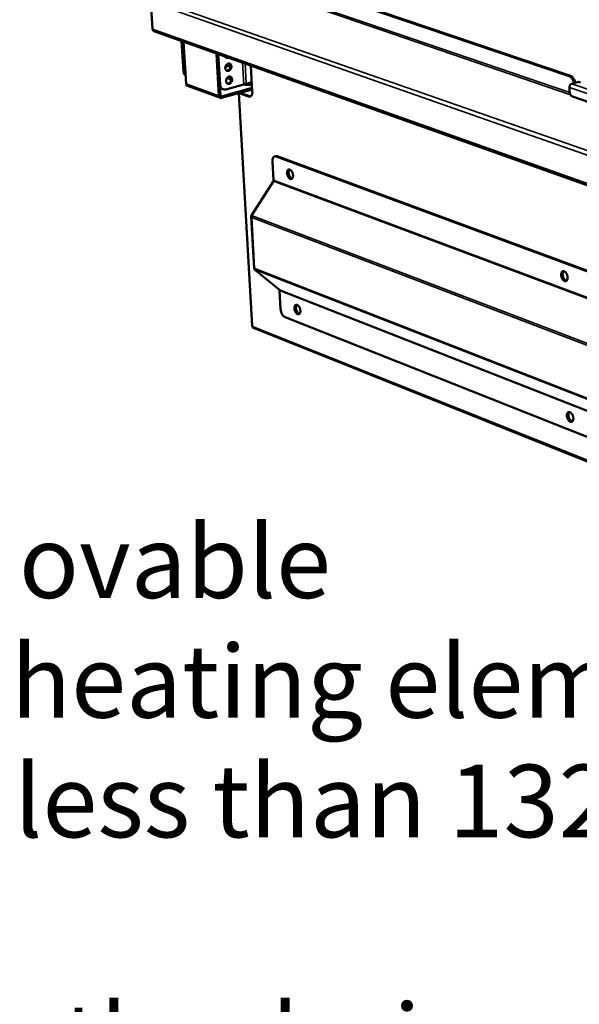
# Model space of a CAD drawing. Units: millimetres. Extents: x 65 to 5840, y 100 to 4100.
# Drawn here: x 4174 to 4559, y 2884 to 3562 of the extents above; entities that cross this region are included whole.
import ezdxf

# ---------------------------------------------------------------- set-up
doc = ezdxf.new("R2010")
doc.units = ezdxf.units.MM
doc.header["$LTSCALE"] = 20
for name, color, linetype, lineweight in [('Symbol (ISO)', 7, 'Continuous', 25), ('Visible (ISO)', 7, 'Continuous', 50), ('Visible Narrow (ISO)', 7, 'Continuous', 35)]:
    doc.layers.add(name, color=color, linetype=linetype, lineweight=lineweight)
doc.styles.add('Note Text (ISO)', font='tahoma.ttf')
doc.dimstyles.new('Default - Method 1b (ISO)$7', dxfattribs={"dimscale": 20, "dimtxt": 2.5, "dimasz": 2.5, "dimexe": 3.175, "dimexo": 0, "dimgap": 0.762, "dimtad": 1, "dimtoh": 1, "dimrnd": 1e-08, "dimtxsty": 'Note Text (ISO)', "dimcen": 0.09, "dimdle": 10, "dimclrd": 256, "dimclre": 256, "dimclrt": 256, "dimazin": 2, "dimtfac": 1.4, "dimtmove": 0, "dimatfit": 3, "dimfxl": 1, "dimtolj": 1, "dimlwd": -1, "dimlwe": -1, "dimarcsym": 0})

msp = doc.modelspace()

# ---------------------------------------------------------------- linework, layer by layer
at = {"layer": 'Visible (ISO)'}
for p, q in [((4552.29, 3522.74), (4382.06, 3580.45)), ((4553.21, 3523), (4382.97, 3580.7)), ((4265.77, 3555.17), (4264.65, 3573.63)), ((4266.76, 3553.68), (5306.47, 3183.82)), ((4286.96, 3526.21), (4285.74, 3546.92)), ((4287.63, 3525.97), (4286.4, 3546.69)), ((4287.17, 3546.42), (4288.87, 3517.48)), ((4311.47, 3509.28), (4309.8, 3538.36)), ((4310.32, 3538.18), (4311.52, 3517.35)), ((4311, 3537.94), (4312.19, 3517.11)), ((4315.85, 3529.09), (4319.3, 3530.03)), ((4333.39, 3529.97), (4334.38, 3512.17)), ((4316.28, 3513.67), (4328.5, 3517.02)), ((4319.83, 3520.34), (4318.53, 3520.81)), ((4328.5, 3517.02), (4330.15, 3517.47)), ((4328.98, 3517.06), (4328.83, 3517.11)), ((4330.15, 3517.47), (4334.03, 3518.53)), ((4334.08, 3517.54), (4332.49, 3518.11)), ((4554.11, 3517.51), (4558.7, 3518.82)), ((4560.09, 3518.35), (4558.7, 3518.82)), ((4312.44, 3507.8), (4289.84, 3516)), ((4312.05, 3515.43), (4312.39, 3509.53)), ((4313.21, 3508.85), (4334.24, 3514.62)), ((4334.3, 3513.55), (4313.27, 3507.77)), ((4314.39, 3513.72), (4313.72, 3513.97)), ((4325.13, 3511.03), (4334.18, 3350.86)), ((4325.44, 3511.02), (4325.31, 3511.08)), ((4331.8, 3508.72), (4325.44, 3511.02)), ((4325.85, 3511.23), (4325.97, 3511.17)), ((4325.97, 3511.17), (4332.34, 3508.87)), ((4552.62, 3512.15), (4552.51, 3514.96)), ((4333.09, 3508.76), (4332.34, 3508.87)), ((4566.54, 3504.61), (4554.61, 3508.69)), ((4348.27, 3464.09), (4348.98, 3451.11)), ((4349.8, 3467.56), (4350.34, 3467.71)), ((5251.31, 3134.61), (4350.86, 3467.49)), ((5251.86, 3134.84), (4351.4, 3467.64)), ((4333.8, 3426.88), (4348.87, 3450.39)), ((4333.63, 3426.17), (4335.64, 3390.33)), ((4333.98, 3425.39), (4334.05, 3425.49)), ((4335.89, 3389.65), (4352.98, 3375.74)), ((4335.93, 3390.54), (4336.02, 3390.38)), ((4353.86, 3362.41), (4353.15, 3375.22)), ((4356.92, 3356.9), (5249.89, 3002.83)), ((5286.82, 2968.34), (4335.16, 3349.49))]:
    msp.add_line(p, q, dxfattribs=at)
at = {"layer": 'Visible (ISO)', "flags": 128}
for points in [[(4266.76, 3553.68, -0.051051), (4266.44, 3553.83, -0.076913), (4266.26, 3553.99, -0.028531), (4266.09, 3554.22, -0.024592), (4265.92, 3554.51, -0.066047), (4265.82, 3554.78, -0.047183), (4265.77, 3555.17)], [(4317.8, 3535.52, -0.048171), (4317.42, 3535.39, -0.068854), (4317.14, 3535.36, -0.024954), (4316.71, 3535.4, -0.049632), (4316.51, 3535.45, -0.049898), (4316.31, 3535.55, -0.025188), (4315.96, 3535.78, -0.069334), (4315.76, 3535.98, -0.048476), (4315.55, 3536.32)], [(4320.01, 3529.49, -0.036254), (4319.99, 3528.91, -0.05657), (4319.91, 3528.56, -0.016709), (4319.69, 3527.95, -0.035455), (4319.55, 3527.67, -0.038669), (4319.29, 3527.3, -0.037313), (4318.97, 3526.96, -0.045416), (4318.63, 3526.71, -0.043793), (4318.24, 3526.51, -0.054312), (4317.86, 3526.4, -0.053655), (4317.46, 3526.38, -0.059935), (4317.09, 3526.45, -0.059904), (4316.74, 3526.6, -0.056172), (4316.43, 3526.83, -0.05652), (4316.18, 3527.13, -0.046384), (4315.98, 3527.5, -0.047807), (4315.86, 3527.9, -0.038648), (4315.79, 3528.36, -0.040196), (4315.8, 3528.81, -0.035573), (4315.89, 3529.28, -0.036095), (4316.04, 3529.73, -0.03669), (4316.25, 3530.15, -0.03588), (4316.52, 3530.54, -0.041645), (4316.82, 3530.86, -0.039999), (4317.19, 3531.13, -0.049852), (4317.55, 3531.32, -0.048648), (4317.96, 3531.43, -0.058032), (4318.34, 3531.45, -0.057857), (4318.71, 3531.38, -0.059269), (4319.06, 3531.23, -0.059349), (4319.36, 3531, -0.051392), (4319.54, 3530.79, -0.026309), (4319.81, 3530.34, -0.06795), (4319.94, 3529.99, -0.049231), (4320.01, 3529.49)], [(4316.18, 3535.61, 0.031749), (4316.42, 3535.6, 0.031749), (4316.65, 3535.62, 0.033266), (4316.89, 3535.68, 0.033266), (4317.12, 3535.76)], [(4316.69, 3526.63, 0.045785), (4317.14, 3526.64, 0.071277), (4317.42, 3526.7, 0.024245), (4317.88, 3526.92, 0.044583), (4318.12, 3527.07, 0.036382), (4318.45, 3527.36, 0.037888), (4318.72, 3527.68, 0.033613), (4318.96, 3528.07, 0.034171), (4319.14, 3528.47, 0.03432), (4319.26, 3528.9, 0.033685), (4319.33, 3529.35, 0.038251), (4319.33, 3529.77, 0.036706), (4319.26, 3530.2, 0.045111), (4319.17, 3530.46, 0.024664), (4318.95, 3530.92, 0.071889), (4318.78, 3531.15, 0.04631), (4318.43, 3531.44)], [(4286.96, 3526.21, 0.026713), (4287.02, 3525.63, 0.042845), (4287.11, 3525.27, 0.00929), (4287.34, 3524.63, 0.026803), (4287.43, 3524.42, 0.031008), (4287.56, 3524.21, 0.012236), (4287.92, 3523.7, 0.051514), (4288.13, 3523.48, 0.031166), (4288.54, 3523.16)], [(4288.52, 3523.55, -0.026726), (4288.21, 3523.97, -0.045475), (4288.07, 3524.25, -0.009381), (4287.92, 3524.63, -0.008501), (4287.77, 3525.07, -0.041179), (4287.69, 3525.41, -0.025426), (4287.63, 3525.97)], [(4288.87, 3517.48, 0.046949), (4288.92, 3517.09, 0.065735), (4289.02, 3516.83, 0.024369), (4289.19, 3516.54, 0.028362), (4289.35, 3516.31, 0.076799), (4289.53, 3516.16, 0.050883), (4289.84, 3516)], [(4311.52, 3517.35, 0.033373), (4311.59, 3516.65, 0.050947), (4311.72, 3516.21, 0.013759), (4312.03, 3515.5, 0.033752), (4312.18, 3515.22, 0.03979), (4312.38, 3514.96, 0.018742), (4312.86, 3514.46, 0.062881), (4313.17, 3514.23, 0.039992), (4313.72, 3513.97)], [(4316.28, 3513.67, -0.04087), (4315.69, 3513.55, -0.061166), (4315.28, 3513.55, -0.019072), (4314.63, 3513.66, -0.04173), (4314.33, 3513.75, -0.04165), (4313.89, 3513.96, -0.042019), (4313.5, 3514.24, -0.03793), (4313.13, 3514.6, -0.038967), (4312.84, 3515, -0.033076), (4312.69, 3515.28, -0.013306), (4312.39, 3515.98, -0.050199), (4312.27, 3516.42, -0.032735), (4312.19, 3517.11)], [(4320.52, 3520.52, -0.036229), (4320.5, 3519.95, -0.056556), (4320.42, 3519.59, -0.016692), (4320.2, 3518.98, -0.035425), (4320.06, 3518.71, -0.038599), (4319.8, 3518.33, -0.037247), (4319.47, 3517.99, -0.045334), (4319.14, 3517.74, -0.043701), (4318.75, 3517.54, -0.05426), (4318.37, 3517.44, -0.053593), (4317.97, 3517.41, -0.059974), (4317.6, 3517.48, -0.059942), (4317.26, 3517.63, -0.056282), (4316.95, 3517.86, -0.056621), (4316.7, 3518.16, -0.046466), (4316.49, 3518.53, -0.047887), (4316.37, 3518.93, -0.038669), (4316.31, 3519.39, -0.040228), (4316.32, 3519.83, -0.035548), (4316.4, 3520.3, -0.036084), (4316.55, 3520.75, -0.036633), (4316.76, 3521.17, -0.035832), (4317.03, 3521.57, -0.041567), (4317.33, 3521.88, -0.039917), (4317.7, 3522.16, -0.049777), (4318.06, 3522.34, -0.048561), (4318.47, 3522.45, -0.05802), (4318.85, 3522.47, -0.057841), (4319.22, 3522.41, -0.059354), (4319.57, 3522.26, -0.05943), (4319.87, 3522.03, -0.051498), (4320.05, 3521.82, -0.026374), (4320.32, 3521.37, -0.068033), (4320.45, 3521.02, -0.049316), (4320.52, 3520.52)], [(4317.19, 3517.67, 0.045764), (4317.64, 3517.67, 0.071265), (4317.92, 3517.74, 0.02423), (4318.39, 3517.95, 0.044558), (4318.63, 3518.1, 0.036342), (4318.95, 3518.39, 0.037852), (4319.22, 3518.71, 0.033574), (4319.46, 3519.09, 0.034133), (4319.64, 3519.5, 0.034288), (4319.77, 3519.93, 0.03365), (4319.83, 3520.37, 0.038229), (4319.84, 3520.79, 0.036679), (4319.77, 3521.22, 0.045109), (4319.69, 3521.49, 0.024667), (4319.46, 3521.95, 0.071904), (4319.29, 3522.18, 0.046312), (4318.95, 3522.46)], [(4318.53, 3520.81, -0.087364), (4318.26, 3520.9, -0.093934), (4318.06, 3521.06, -0.048396), (4317.91, 3521.27, -0.123348), (4317.89, 3521.36, -0.119958), (4317.92, 3521.52, -0.093836), (4318.04, 3521.68, -0.040964), (4318.16, 3521.77, -0.01583), (4318.51, 3521.98, -0.043261), (4318.82, 3522.12, -0.034423), (4319.23, 3522.24)], [(4319.76, 3521.28, 0.019556), (4319.38, 3521.2, 0.019556), (4319.01, 3521.09, 0.015848), (4318.72, 3520.98, 0.015848), (4318.43, 3520.85)], [(4334.1, 3517.24, -0.013589), (4333.61, 3517.08, -0.026525), (4333.35, 3517.01, -0.002917), (4332.62, 3516.88, -0.013016), (4332.45, 3516.85, -0.010648), (4331.96, 3516.8, -0.010987), (4331.48, 3516.78, -0.011579), (4331.02, 3516.77, -0.010712), (4330.52, 3516.79, -0.014651), (4330.35, 3516.8, -0.00374), (4329.66, 3516.88, -0.030422), (4329.43, 3516.93, -0.015402), (4328.98, 3517.06)], [(4552.29, 3522.74, -0.031775), (4552.86, 3522.48, -0.055214), (4553.15, 3522.27, -0.01328), (4553.73, 3521.74, -0.030626), (4553.96, 3521.49, -0.022362), (4554.34, 3520.96, -0.024336), (4554.65, 3520.45, -0.020231), (4554.79, 3520.17, -0.006128), (4555.19, 3519.22, -0.035162), (4555.34, 3518.74, -0.02078), (4555.51, 3517.91)], [(4552.51, 3514.96, -0.036762), (4552.53, 3515.47, -0.056828), (4552.6, 3515.79, -0.017304), (4552.82, 3516.32, -0.035766), (4552.94, 3516.56, -0.041091), (4553.11, 3516.79, -0.022423), (4553.47, 3517.17, -0.067744), (4553.7, 3517.33, -0.042727), (4554.11, 3517.51)], [(4556.43, 3518.17, 0.020786), (4556.26, 3519, 0.03517), (4556.11, 3519.48, 0.006131), (4555.71, 3520.43, 0.020236), (4555.57, 3520.71, 0.024341), (4555.26, 3521.22, 0.022367), (4554.88, 3521.75, 0.03063), (4554.65, 3522, 0.013282), (4554.07, 3522.53, 0.055217), (4553.78, 3522.74, 0.031778), (4553.21, 3523)], [(4331.8, 3508.72, 0.05806), (4332.22, 3508.61, 0.08057), (4332.53, 3508.61, 0.031994), (4332.96, 3508.71, 0.0602), (4333.18, 3508.81, 0.051035), (4333.48, 3509.03, 0.05204), (4333.73, 3509.31, 0.03556), (4333.96, 3509.69, 0.038666), (4334.13, 3510.07, 0.025417), (4334.2, 3510.32, 0.008985), (4334.35, 3511.05, 0.039942), (4334.4, 3511.49, 0.025863), (4334.38, 3512.17)], [(4554.61, 3508.69, -0.034473), (4554.22, 3508.88, -0.059383), (4554.02, 3509.03, -0.015552), (4553.65, 3509.41, -0.032948), (4553.48, 3509.61, -0.02402), (4553.24, 3510, -0.026006), (4553.04, 3510.37, -0.022599), (4552.96, 3510.59, -0.007705), (4552.75, 3511.25, -0.039416), (4552.67, 3511.58, -0.023361), (4552.62, 3512.15)], [(4313.27, 3507.77, -0.062646), (4312.89, 3507.71, -0.085814), (4312.62, 3507.74, -0.03768), (4312.24, 3507.89, -0.063608), (4312.05, 3508.02, -0.056146), (4311.89, 3508.19, -0.029768), (4311.64, 3508.56, -0.072004), (4311.53, 3508.86, -0.053309), (4311.47, 3509.28)], [(4312.39, 3509.53, 0.076504), (4312.43, 3509.29, 0.094047), (4312.52, 3509.11, 0.050319), (4312.67, 3508.96, 0.057441), (4312.82, 3508.86, 0.107995), (4312.99, 3508.82, 0.082624), (4313.21, 3508.85)], [(4348.27, 3464.09, -0.026154), (4348.25, 3464.77, -0.040281), (4348.3, 3465.2, -0.009165), (4348.45, 3465.92, -0.025737), (4348.53, 3466.17, -0.039189), (4348.69, 3466.55, -0.036122), (4348.93, 3466.93, -0.052535), (4349.17, 3467.2, -0.051588), (4349.48, 3467.42, -0.060126), (4349.7, 3467.51, -0.031742), (4350.14, 3467.61, -0.080042), (4350.45, 3467.61, -0.057815), (4350.86, 3467.49)], [(4351.4, 3467.64, 0.041399), (4351.13, 3467.73, 0.041399), (4350.85, 3467.76, 0.038405), (4350.59, 3467.76, 0.038405), (4350.34, 3467.71)], [(4358.29, 3456, -0.036253), (4358.28, 3456.59, -0.050831), (4358.35, 3457, -0.0163), (4358.52, 3457.57, -0.037245), (4358.62, 3457.81, -0.060009), (4358.82, 3458.11, -0.060422), (4359.08, 3458.34, -0.075521), (4359.36, 3458.49, -0.075749), (4359.68, 3458.54, -0.063212), (4360.02, 3458.5, -0.062297), (4360.34, 3458.37, -0.03923), (4360.71, 3458.14, -0.042717), (4361.01, 3457.87, -0.026883), (4361.35, 3457.47, -0.030368), (4361.61, 3457.08, -0.022765), (4361.87, 3456.58, -0.024316), (4362.07, 3456.09, -0.022714), (4362.23, 3455.56, -0.022339), (4362.35, 3455.01, -0.026125), (4362.4, 3454.51, -0.02378), (4362.4, 3453.95, -0.034336), (4362.36, 3453.52, -0.030384), (4362.24, 3453.03, -0.049792), (4362.09, 3452.68, -0.047737), (4361.87, 3452.35, -0.069931), (4361.62, 3452.13, -0.071615), (4361.33, 3451.99, -0.073118), (4361.02, 3451.93, -0.071567), (4360.69, 3451.97, -0.050203), (4360.33, 3452.11, -0.051794), (4360.01, 3452.31, -0.031519), (4359.65, 3452.63, -0.035531), (4359.37, 3452.96, -0.024134), (4359.07, 3453.42, -0.026692), (4358.83, 3453.87, -0.022299), (4358.73, 3454.13, -0.007693), (4358.46, 3454.91, -0.039109), (4358.37, 3455.31, -0.023222), (4358.29, 3456)], [(4361.55, 3452.09, -0.044677), (4361.14, 3452.14, -0.074745), (4360.91, 3452.24, -0.023998), (4360.49, 3452.51, -0.04193), (4360.27, 3452.7, -0.026546), (4359.94, 3453.07, -0.029986), (4359.69, 3453.43, -0.022175), (4359.42, 3453.9, -0.023872), (4359.22, 3454.36, -0.021572), (4359.05, 3454.86, -0.021556), (4358.92, 3455.38, -0.023948), (4358.85, 3455.88, -0.022216), (4358.82, 3456.41, -0.03015), (4358.84, 3456.85, -0.026682), (4358.92, 3457.34, -0.042226), (4359.01, 3457.62, -0.02427), (4359.22, 3458.07, -0.075174), (4359.36, 3458.27, -0.045004), (4359.68, 3458.54)], [(4359.68, 3458.54, 0.045004), (4359.36, 3458.27, 0.075174), (4359.22, 3458.07, 0.02427), (4359.01, 3457.62, 0.042226), (4358.92, 3457.34, 0.026682), (4358.84, 3456.85, 0.03015), (4358.82, 3456.41, 0.022216), (4358.85, 3455.88, 0.023948), (4358.92, 3455.38, 0.021556), (4359.05, 3454.86, 0.021572), (4359.22, 3454.36, 0.023872), (4359.42, 3453.9, 0.022175), (4359.69, 3453.43, 0.029986), (4359.94, 3453.07, 0.026546), (4360.27, 3452.7, 0.04193), (4360.49, 3452.51, 0.023998), (4360.91, 3452.24, 0.074745), (4361.14, 3452.14, 0.044677), (4361.55, 3452.09)], [(4359.97, 3458.51, 0.037886), (4359.7, 3458.14, 0.065264), (4359.58, 3457.9, 0.018431), (4359.43, 3457.35, 0.035803), (4359.38, 3457.06, 0.024041), (4359.35, 3456.54, 0.026735), (4359.38, 3456.06, 0.021665), (4359.46, 3455.52, 0.022541), (4359.58, 3455.02, 0.022496), (4359.75, 3454.52, 0.021653), (4359.97, 3454.02, 0.026618), (4360.2, 3453.61, 0.023959), (4360.51, 3453.18, 0.035573), (4360.7, 3452.96, 0.018223), (4361.13, 3452.57, 0.064882), (4361.36, 3452.43, 0.037629), (4361.79, 3452.27)], [(4546.75, 3385.92, -0.038151), (4546.74, 3386.53, -0.053198), (4546.82, 3386.96, -0.017624), (4547.02, 3387.55, -0.039592), (4547.14, 3387.8, -0.060555), (4547.36, 3388.11, -0.060872), (4547.65, 3388.35, -0.07229), (4547.97, 3388.49, -0.072166), (4548.31, 3388.54, -0.059388), (4548.69, 3388.49, -0.059274), (4549.05, 3388.35, -0.038462), (4549.45, 3388.1, -0.041832), (4549.78, 3387.82, -0.027505), (4550.14, 3387.4, -0.030636), (4550.42, 3386.98, -0.023772), (4550.7, 3386.46, -0.025096), (4550.91, 3385.94, -0.023977), (4551.08, 3385.39, -0.02345), (4551.19, 3384.81, -0.027703), (4551.24, 3384.29, -0.025303), (4551.24, 3383.71, -0.036222), (4551.18, 3383.25, -0.032545), (4551.04, 3382.76, -0.051312), (4550.87, 3382.39, -0.049676), (4550.62, 3382.06, -0.068727), (4550.35, 3381.83, -0.069779), (4550.02, 3381.69, -0.068747), (4549.67, 3381.64, -0.067699), (4549.32, 3381.68, -0.047959), (4548.92, 3381.83, -0.04993), (4548.57, 3382.05, -0.031674), (4548.18, 3382.39, -0.035343), (4547.88, 3382.74, -0.024992), (4547.55, 3383.22, -0.027259), (4547.3, 3383.69, -0.023429), (4547.19, 3383.98, -0.008346), (4546.91, 3384.79, -0.040812), (4546.82, 3385.21, -0.02432), (4546.75, 3385.92)], [(4550.31, 3381.81, -0.045618), (4549.86, 3381.85, -0.075239), (4549.6, 3381.93, -0.024629), (4549.14, 3382.2, -0.043046), (4548.89, 3382.39, -0.028067), (4548.53, 3382.77, -0.031347), (4548.25, 3383.14, -0.023477), (4547.96, 3383.63, -0.02516), (4547.73, 3384.11, -0.022786), (4547.54, 3384.64, -0.022784), (4547.4, 3385.18, -0.025168), (4547.31, 3385.7, -0.023481), (4547.28, 3386.27, -0.031364), (4547.3, 3386.74, -0.028082), (4547.39, 3387.25, -0.043076), (4547.48, 3387.55, -0.024656), (4547.71, 3388.03, -0.07528), (4547.88, 3388.25, -0.04565), (4548.22, 3388.53)], [(4548.22, 3388.53, 0.04565), (4547.88, 3388.25, 0.07528), (4547.71, 3388.03, 0.024656), (4547.48, 3387.55, 0.043076), (4547.39, 3387.25, 0.028082), (4547.3, 3386.74, 0.031364), (4547.28, 3386.27, 0.023481), (4547.31, 3385.7, 0.025168), (4547.4, 3385.18, 0.022784), (4547.54, 3384.64, 0.022786), (4547.73, 3384.11, 0.02516), (4547.96, 3383.63, 0.023477), (4548.25, 3383.14, 0.031347), (4548.53, 3382.77, 0.028067), (4548.89, 3382.39, 0.043046), (4549.14, 3382.2, 0.024629), (4549.6, 3381.93, 0.075239), (4549.86, 3381.85, 0.045618), (4550.31, 3381.81)], [(4548.52, 3388.52, 0.039653), (4548.21, 3388.14, 0.06725), (4548.08, 3387.88, 0.019798), (4547.9, 3387.3, 0.037556), (4547.85, 3386.98, 0.02567), (4547.82, 3386.42, 0.028328), (4547.85, 3385.92, 0.023112), (4547.94, 3385.34, 0.023989), (4548.08, 3384.8, 0.023984), (4548.27, 3384.28, 0.023111), (4548.52, 3383.75, 0.028316), (4548.78, 3383.32, 0.02566), (4549.12, 3382.88, 0.037532), (4549.34, 3382.65, 0.019776), (4549.82, 3382.27, 0.067211), (4550.08, 3382.13, 0.039626), (4550.55, 3381.99)], [(4353.86, 3362.41, 0.01831), (4353.93, 3361.65, 0.032292), (4354.02, 3361.23, 0.004857), (4354.27, 3360.31, 0.017873), (4354.36, 3360.06, 0.018936), (4354.58, 3359.52, 0.018075), (4354.85, 3358.98, 0.022059), (4355.13, 3358.52, 0.020108), (4355.48, 3358.05, 0.028007), (4355.67, 3357.83, 0.011372), (4356.18, 3357.34, 0.051552), (4356.43, 3357.16, 0.029075), (4356.92, 3356.9)], [(4363.34, 3362.96, -0.037015), (4363.33, 3363.54, -0.051523), (4363.4, 3363.95, -0.016846), (4363.57, 3364.5, -0.038301), (4363.67, 3364.74, -0.061557), (4363.87, 3365.02, -0.06233), (4364.12, 3365.25, -0.07618), (4364.41, 3365.38, -0.076106), (4364.72, 3365.43, -0.061771), (4365.06, 3365.38, -0.061065), (4365.38, 3365.25, -0.03791), (4365.75, 3365.01, -0.041585), (4366.05, 3364.74, -0.026271), (4366.39, 3364.33, -0.029673), (4366.64, 3363.94, -0.02251), (4366.9, 3363.44, -0.023936), (4367.1, 3362.96, -0.022685), (4367.26, 3362.43, -0.022182), (4367.37, 3361.88, -0.026355), (4367.43, 3361.39, -0.023864), (4367.43, 3360.84, -0.034992), (4367.38, 3360.41, -0.030966), (4367.26, 3359.94, -0.051101), (4367.12, 3359.59, -0.049361), (4366.9, 3359.28, -0.071347), (4366.65, 3359.06, -0.073068), (4366.36, 3358.93, -0.072576), (4366.05, 3358.88, -0.070862), (4365.72, 3358.93, -0.048581), (4365.36, 3359.08, -0.050497), (4365.05, 3359.28, -0.030601), (4364.69, 3359.61, -0.034628), (4364.41, 3359.94, -0.023733), (4364.11, 3360.4, -0.026172), (4363.88, 3360.85, -0.022161), (4363.77, 3361.11, -0.007611), (4363.51, 3361.89, -0.039017), (4363.42, 3362.28, -0.023077), (4363.34, 3362.96)], [(4366.62, 3359.05, -0.044655), (4366.22, 3359.1, -0.07481), (4365.99, 3359.19, -0.023999), (4365.57, 3359.46, -0.041877), (4365.35, 3359.64, -0.026396), (4365.02, 3360, -0.029864), (4364.76, 3360.36, -0.022023), (4364.5, 3360.82, -0.023733), (4364.29, 3361.27, -0.02141), (4364.12, 3361.77, -0.021404), (4363.98, 3362.28, -0.023761), (4363.9, 3362.77, -0.022038), (4363.86, 3363.3, -0.029925), (4363.88, 3363.74, -0.026446), (4363.95, 3364.22, -0.041987), (4364.03, 3364.5, -0.024101), (4364.23, 3364.96, -0.07497), (4364.37, 3365.16, -0.044776), (4364.68, 3365.43)], [(4364.68, 3365.43, 0.044776), (4364.37, 3365.16, 0.07497), (4364.23, 3364.96, 0.024101), (4364.03, 3364.5, 0.041987), (4363.95, 3364.22, 0.026446), (4363.88, 3363.74, 0.029925), (4363.86, 3363.3, 0.022038), (4363.9, 3362.77, 0.023761), (4363.98, 3362.28, 0.021404), (4364.12, 3361.77, 0.02141), (4364.29, 3361.27, 0.023733), (4364.5, 3360.82, 0.022023), (4364.76, 3360.36, 0.029864), (4365.02, 3360, 0.026396), (4365.35, 3359.64, 0.041877), (4365.57, 3359.46, 0.023999), (4365.99, 3359.19, 0.07481), (4366.22, 3359.1, 0.044655), (4366.62, 3359.05)], [(4364.97, 3365.4, 0.037536), (4364.71, 3365.03, 0.064819), (4364.6, 3364.79, 0.018156), (4364.45, 3364.24, 0.03547), (4364.41, 3363.95, 0.023798), (4364.39, 3363.43, 0.026479), (4364.42, 3362.97, 0.021474), (4364.51, 3362.43, 0.022336), (4364.64, 3361.93, 0.022319), (4364.82, 3361.44, 0.021469), (4365.04, 3360.95, 0.026436), (4365.27, 3360.54, 0.023768), (4365.58, 3360.12, 0.035385), (4365.78, 3359.91, 0.01808), (4366.2, 3359.53, 0.064677), (4366.43, 3359.39, 0.037442), (4366.85, 3359.23)], [(4334.49, 3350.56, -0.081994), (4334.36, 3350.61, -0.081994), (4334.26, 3350.7, -0.055018), (4334.21, 3350.77, -0.055018), (4334.18, 3350.86)], [(4334.49, 3350.56, 0.045732), (4334.52, 3350.28, 0.064327), (4334.59, 3350.09, 0.023251), (4334.71, 3349.89, 0.027219), (4334.82, 3349.72, 0.075601), (4334.94, 3349.61, 0.049714), (4335.16, 3349.49)], [(4550.7, 3289.07, -0.038981), (4550.7, 3289.67, -0.053954), (4550.77, 3290.09, -0.018223), (4550.97, 3290.67, -0.040742), (4551.09, 3290.91, -0.062091), (4551.31, 3291.21, -0.062702), (4551.6, 3291.43, -0.072792), (4551.91, 3291.57, -0.072435), (4552.25, 3291.6, -0.058007), (4552.63, 3291.55, -0.05811), (4552.98, 3291.4, -0.037193), (4553.38, 3291.15, -0.040722), (4553.71, 3290.86, -0.026869), (4554.07, 3290.43, -0.029919), (4554.35, 3290.02, -0.02349), (4554.62, 3289.5, -0.024688), (4554.84, 3288.98, -0.023941), (4555, 3288.44, -0.023278), (4555.12, 3287.86, -0.027955), (4555.17, 3287.35, -0.025404), (4555.16, 3286.78, -0.036939), (4555.1, 3286.33, -0.033209), (4554.96, 3285.84, -0.052673), (4554.79, 3285.49, -0.05134), (4554.55, 3285.16, -0.070031), (4554.27, 3284.95, -0.071079), (4553.95, 3284.81, -0.068136), (4553.6, 3284.77, -0.067017), (4553.25, 3284.83, -0.046432), (4552.86, 3284.99, -0.048687), (4552.51, 3285.21, -0.030756), (4552.13, 3285.56, -0.034434), (4551.82, 3285.91, -0.02456), (4551.5, 3286.39, -0.026712), (4551.25, 3286.86, -0.023273), (4551.14, 3287.14, -0.008255), (4550.86, 3287.95, -0.040712), (4550.77, 3288.36, -0.024161), (4550.7, 3289.07)], [(4554.29, 3284.95, -0.045593), (4553.84, 3284.99, -0.075322), (4553.59, 3285.07, -0.024632), (4553.13, 3285.33, -0.042981), (4552.88, 3285.52, -0.027875), (4552.52, 3285.89, -0.031191), (4552.23, 3286.25, -0.023283), (4551.94, 3286.73, -0.024981), (4551.71, 3287.2, -0.022585), (4551.51, 3287.72, -0.022592), (4551.36, 3288.26, -0.024946), (4551.27, 3288.78, -0.023263), (4551.23, 3289.34, -0.031117), (4551.24, 3289.8, -0.027812), (4551.32, 3290.31, -0.042852), (4551.41, 3290.61, -0.024516), (4551.63, 3291.09, -0.075143), (4551.78, 3291.31, -0.045452), (4552.12, 3291.6)], [(4552.12, 3291.6, 0.045452), (4551.78, 3291.31, 0.075143), (4551.63, 3291.09, 0.024516), (4551.41, 3290.61, 0.042852), (4551.32, 3290.31, 0.027812), (4551.24, 3289.8, 0.031117), (4551.23, 3289.34, 0.023263), (4551.27, 3288.78, 0.024946), (4551.36, 3288.26, 0.022592), (4551.51, 3287.72, 0.022585), (4551.71, 3287.2, 0.024981), (4551.94, 3286.73, 0.023283), (4552.23, 3286.25, 0.031191), (4552.52, 3285.89, 0.027875), (4552.88, 3285.52, 0.042981), (4553.13, 3285.33, 0.024632), (4553.59, 3285.07, 0.075322), (4553.84, 3284.99, 0.045593), (4554.29, 3284.95)], [(4552.42, 3291.59, 0.039297), (4552.12, 3291.21, 0.066832), (4551.99, 3290.95, 0.019519), (4551.83, 3290.36, 0.037208), (4551.78, 3290.05, 0.025379), (4551.76, 3289.5, 0.028035), (4551.8, 3289, 0.022875), (4551.9, 3288.43, 0.023741), (4552.04, 3287.9, 0.023762), (4552.24, 3287.38, 0.02288), (4552.49, 3286.86, 0.028089), (4552.76, 3286.44, 0.025418), (4553.1, 3286.01, 0.037312), (4553.33, 3285.78, 0.019613), (4553.8, 3285.41, 0.066999), (4554.05, 3285.27, 0.039412), (4554.52, 3285.14)]]:
    msp.add_lwpolyline(points, format="xyb", dxfattribs=at)
at = {"layer": 'Visible (ISO)'}
for points in [[(4348.87, 3450.39), (4348.98, 3450.6), (4349.02, 3450.87), (4348.98, 3451.11)], [(4333.84, 3425.57), (4333.67, 3425.84), (4333.6, 3426.12), (4333.64, 3426.36)], [(4333.64, 3426.36), (4333.66, 3426.49), (4333.71, 3426.62), (4333.79, 3426.75)], [(4333.8, 3426.88), (4333.74, 3426.51), (4333.81, 3426.08), (4333.97, 3425.67)], [(4333.84, 3425.57), (4333.88, 3425.51), (4333.93, 3425.45), (4333.98, 3425.39)], [(4334.05, 3425.49), (4334.02, 3425.55), (4333.99, 3425.61), (4333.97, 3425.67)], [(4335.81, 3390.47), (4335.66, 3390.39), (4335.61, 3390.33), (4335.67, 3390.32)], [(4335.67, 3390.32), (4335.71, 3390.31), (4335.8, 3390.28), (4335.94, 3390.23)], [(4335.81, 3390.47), (4335.85, 3390.49), (4335.89, 3390.52), (4335.93, 3390.54)], [(4335.89, 3389.65), (4335.81, 3389.78), (4335.83, 3390), (4335.96, 3390.26)], [(4336.02, 3390.38), (4336, 3390.34), (4335.97, 3390.3), (4335.96, 3390.26)], [(4352.98, 3375.74), (4353.1, 3375.63), (4353.17, 3375.44), (4353.15, 3375.22)]]:
    msp.add_open_spline(points, degree=3, dxfattribs=at)
at = {"layer": 'Visible Narrow (ISO)'}
for p, q in [((5305.93, 3208.29), (4264.65, 3573.63)), ((4266.78, 3575.85), (5306.83, 3211.73)), ((4553.29, 3509.9), (4373.84, 3571.27)), ((4374.55, 3572.38), (4552.69, 3511.51)), ((4265.77, 3555.17), (5305.59, 3185.58)), ((4328.5, 3517.02), (4327.66, 3532.01)), ((4329.36, 3531.4), (4330.15, 3517.47)), ((4287.63, 3525.97), (4286.96, 3526.21)), ((4288.87, 3517.48), (4311.47, 3509.28)), ((4312.19, 3517.11), (4311.52, 3517.35)), ((4553.21, 3523), (4552.29, 3522.74)), ((4569.81, 3512.17), (4554.11, 3517.51)), ((4325.44, 3511.02), (4334.49, 3350.56)), ((4326.18, 3511.32), (4326.19, 3511.09)), ((4568.21, 3509.61), (4552.51, 3514.96)), ((4312.53, 3509.09), (4313.21, 3508.85)), ((4332.34, 3508.87), (4331.8, 3508.72)), ((4350.86, 3467.49), (4351.4, 3467.64)), ((5254.98, 3111.4), (4348.87, 3450.39)), ((5255.34, 3112.2), (4348.98, 3451.11)), ((4333.79, 3426.36), (4333.64, 3426.36)), ((5238.2, 3081.97), (4333.8, 3426.88)), ((4333.99, 3425.61), (4333.84, 3425.57)), ((4335.93, 3390.54), (4333.98, 3425.39)), ((5236.95, 3080.86), (4334.05, 3425.49)), ((4335.98, 3390.32), (4335.67, 3390.32)), ((4335.95, 3390.51), (4335.81, 3390.47)), ((4335.89, 3389.65), (5237.76, 3037.53)), ((5236.54, 3038.96), (4336.02, 3390.38)), ((5254, 3022.34), (4352.98, 3375.74)), ((4353.15, 3375.22), (5254.33, 3021.65)), ((4334.49, 3350.56), (5286.22, 2969.58))]:
    msp.add_line(p, q, dxfattribs=at)

# ---------------------------------------------------------------- texts
at = {"layer": 'Symbol (ISO)', "insert": (2564.4, 3295.94), "char_height": 50, "width": 2462.3177, "attachment_point": 1, "line_spacing_factor": 0.987884, "style": 'Note Text (ISO)'}
msp.add_mtext('\\fTahoma|b0|i0;\\H50.0000;\\LImportant Design Parameters\\P\\l\\fTahoma|b0|i0;\\H50.0000;On the operators side of the Servery Counter a removable \\P\\fTahoma|b0|i0;\\H50.0000;service panel is required to allow access to service heating elements etc.\\P\\fTahoma|b0|i0;\\H50.0000;The dimensions of the access aperture must be no less than 1325mm x 145mm. \\P\\fTahoma|b0|i0;\\H50.0000; \\P\\fTahoma|b0|i0;\\H50.0000;Additionally access is required to manually operate the drain valve.\\P\\fTahoma|b0|i0;\\H50.0000;Drain connection is via 15mm lever ball valve.\\P\\fTahoma|b0|i0;\\H50.0000; \\P\\fTahoma|b0|i0;\\H50.0000;\\LWarning\\l\\fTahoma|b0|i0;\\H50.0000;\\P\\fTahoma|b0|i0;\\H50.0000;The unit must be maually filled with water. Capacity 27 litre\\P\\fTahoma|b0|i0;\\H50.0000;A depth of 40mm must be maintained during opration.\\P\\fTahoma|b0|i0;\\H50.0000;[water level marker fitted to element cover]', dxfattribs=at)

# ---------------------------------------------------------------- leaders
at = {"layer": 'Symbol (ISO)', "annotation_type": 0, "has_hookline": 1, "hookline_direction": 0, "text_width": 2435.33}
msp.add_leader([(2006.82, 1660.47), (2499.16, 3270.94), (2549.16, 3270.94)], dimstyle='Default - Method 1b (ISO)$7', override={"dimtad": 0}, dxfattribs=at)

doc.saveas('drawing.dxf')
